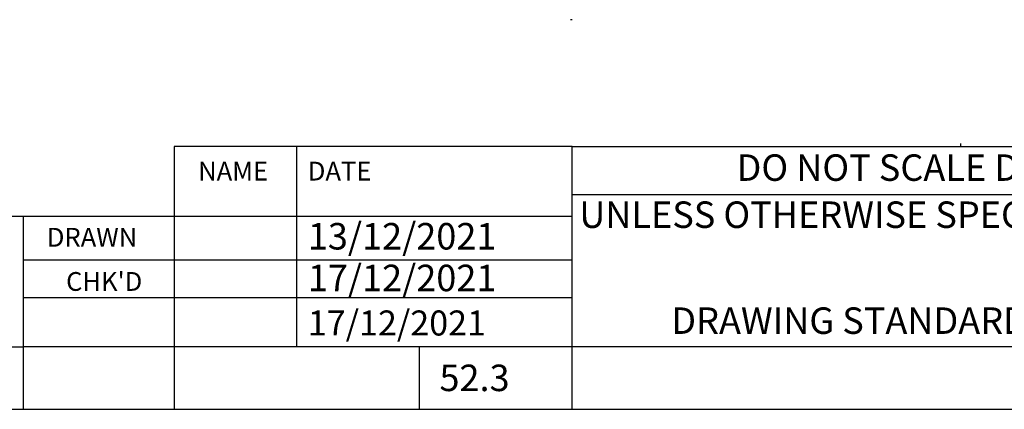
# Model space of a CAD drawing. Extents: x 5 to 415, y 5 to 292.
# Drawn here: x 218 to 296, y 5 to 36 of the extents above; entities that cross this region are included whole.
import ezdxf

# ---------------------------------------------------------------- set-up
doc = ezdxf.new("R2010")
doc.units = 0
doc.linetypes.add('SLD-SOLID', pattern=[0])
doc.layers.get('0').update_dxf_attribs({"linetype": 'CONTINUOUS'})
doc.styles.add('SLDTEXTSTYLE0', font='TXT', dxfattribs={"width": 0.75})
doc.styles.add('SLDTEXTSTYLE2', font='TXT', dxfattribs={"width": 0.7})

# ---------------------------------------------------------------- blocks, each defined once
blk = doc.blocks.new('SW_NOTE_0_1')
at = {"color": 0, "linetype": 'CONTINUOUS', "char_height": 2.11667, "attachment_point": 2, "style": 'SLDTEXTSTYLE0'}
for s, insert in [('UNLESS OTHERWISE SPECIFIED:DIMENSIONS', (28.41, 2.729)), ('DRAWING STANDARDS-2018-JC-0', (27.68, -5.738))]:
    blk.add_mtext(s, dxfattribs=dict(at, insert=insert))

msp = doc.modelspace()

# ---------------------------------------------------------------- linework, layer by layer
at = {"color": 7, "linetype": 'SLD-SOLID'}
for p, q in [((261.725, 36.129), (261.6, 36.129)), ((292.8, 26.25), (292.8, 25.989)), ((261.725, 25.989), (229.881, 25.989)), ((229.881, 25.989), (229.881, 5)), ((239.684, 25.989), (239.684, 9.991)), ((261.725, 25.989), (321.083, 25.989)), ((261.725, 5), (261.725, 25.989)), ((261.725, 22.174), (321.083, 22.174)), ((217.8, 20.396), (200, 20.396)), ((217.8, 20.396), (217.8, 5)), ((261.725, 20.396), (217.8, 20.396)), ((261.725, 16.906), (217.8, 16.906)), ((261.725, 13.907), (217.8, 13.907)), ((10, 10), (217.8, 10)), ((321.083, 9.991), (217.8, 9.991)), ((249.492, 9.991), (249.492, 5)), ((5, 5), (414.998, 5))]:
    msp.add_line(p, q, dxfattribs=at)

# ---------------------------------------------------------------- block references
at = {"color": 7, "linetype": 'CONTINUOUS'}
msp.add_blockref('SW_NOTE_0_1', (264.307, 18.878), dxfattribs=at)

# ---------------------------------------------------------------- texts
at = {"color": 7, "linetype": 'CONTINUOUS', "attachment_point": 1}
for s, insert, char_height, style in [('DO NOT SCALE DRAWING', (274.876, 25.37), 2.11667, 'SLDTEXTSTYLE0'), ('NAME', (231.806, 24.781), 1.5, 'SLDTEXTSTYLE0'), ('DATE', (240.578, 24.781), 1.5, 'SLDTEXTSTYLE0'), ('13/12/2021', (240.578, 19.884), 2.1167, 'SLDTEXTSTYLE2'), ('DRAWN', (219.7, 19.493), 1.5, 'SLDTEXTSTYLE0'), ('17/12/2021', (240.578, 16.552), 2.1167, 'SLDTEXTSTYLE2'), ("CHK'D", (221.238, 15.964), 1.5, 'SLDTEXTSTYLE0'), ('17/12/2021', (240.578, 12.896), 2, 'SLDTEXTSTYLE2'), ('52.3', (251.109, 8.569), 2.1167, 'SLDTEXTSTYLE0')]:
    msp.add_mtext(s, dxfattribs=dict(at, insert=insert, char_height=char_height, style=style))

doc.saveas('drawing.dxf')
